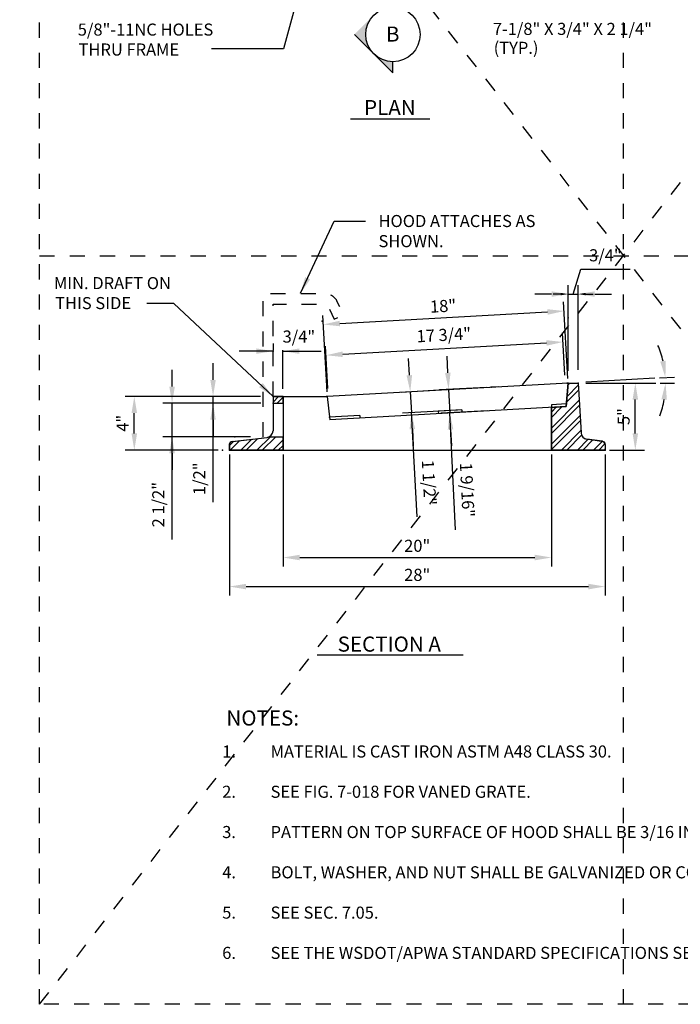
# Model space of a CAD drawing. Extents: x -4.9 to 8.3, y 0.9 to 10.8.
# Drawn here: x 0.4 to 4.8, y 0.9 to 7.4 of the extents above; entities that cross this region are included whole.
import ezdxf
from ezdxf.enums import TextEntityAlignment as Align

# ---------------------------------------------------------------- set-up
doc = ezdxf.new("R2010")
doc.units = 0
doc.header["$LTSCALE"] = 0.2
doc.header["$MEASUREMENT"] = 0
for name, pattern in [('DASHDOT2', [0.5, 0.25, -0.125, 0, -0.125]), ('DASHED2', [0.375, 0.25, -0.125]), ('HIDDEN', [0.375, 0.25, -0.125])]:
    doc.linetypes.add(name, pattern=pattern)
doc.layers.get('0').update_dxf_attribs({"linetype": 'CONTINUOUS'})
doc.layers.get('DEFPOINTS').update_dxf_attribs({"color": 1, "linetype": 'DASHDOT2'})
for name, color, linetype in [('D-DIM', 3, 'CONTINUOUS'), ('D-GRATE-L', 7, 'CONTINUOUS'), ('D-HAT-L', 8, 'CONTINUOUS'), ('D-HIDDEN-L', 8, 'HIDDEN'), ('D-MED-L', 3, 'CONTINUOUS'), ('D-SEC-S', 1, 'CONTINUOUS'), ('D-TI-T', 4, 'CONTINUOUS'), ('D-TXT', 3, 'CONTINUOUS')]:
    doc.layers.add(name, color=color, linetype=linetype)
doc.layers.add('MS-VIEW-L', color=246, linetype='DASHED2', plot=False)
doc.styles.add('ROMANS', font='ROMANS')
doc.styles.add('ROMANS .08', font='ROMANS.shx', dxfattribs={"height": 0.08})
doc.styles.add('SIMPLEX', font='simplex.shx')
doc.dimstyles.new('KCRS-DIM-01', dxfattribs={"dimtxt": 0.08, "dimasz": 0.11, "dimexe": 0.06, "dimexo": 0.03, "dimgap": 0.03, "dimtad": 1, "dimdec": 0, "dimzin": 0, "dimdsep": 46, "dimtxsty": 'SIMPLEX', "dimcen": 0.09, "dimclrd": 256, "dimclre": 256, "dimclrt": 256, "dimadec": 0, "dimazin": 0, "dimtfac": 1, "dimtdec": 0, "dimtofl": 0, "dimtmove": 1, "dimatfit": 3, "dimfxl": 0.5, "dimtolj": 1, "dimtzin": 0, "dimarcsym": 0})

# ---------------------------------------------------------------- blocks, each defined once
blk = doc.blocks.new('*D20')
at = {"layer": 'D-DIM', "lineweight": -2, "transparency": 16777216}
for p, q in [((4.0457, 5.007), (4.0175, 5.5138)), ((2.4515, 4.9182), (2.4233, 5.425)), ((2.5364, 5.3712), (3.911, 5.4477))]:
    blk.add_line(p, q, dxfattribs=at)
at = {"layer": 'D-DIM', "transparency": 16777216}
for points in [[(3.91, 5.466), (3.912, 5.4294), (4.0208, 5.4538)], [(2.5354, 5.3895), (2.5374, 5.3529), (2.4266, 5.365)]]:
    blk.add_solid(points, dxfattribs=at)
at = {"layer": 'DEFPOINTS', "color": 0, "transparency": 16777216}
for p in [(4.0208, 5.4538), (4.0474, 4.977), (2.4531, 4.8882)]:
    blk.add_point(p, dxfattribs=at)
at = {"layer": 'D-DIM', "transparency": 16777216, "insert": (3.2194, 5.4869), "char_height": 0.08, "attachment_point": 5, "rotation": 3.18808, "style": 'SIMPLEX'}
blk.add_mtext('\\A1;18"', dxfattribs=at)
blk = doc.blocks.new('*D21')
at = {"layer": 'D-DIM', "lineweight": -2, "transparency": 16777216}
for p, q in [((4.0807, 5.566), (4.1305, 5.7319)), ((4.1305, 5.7319), (4.4572, 5.7319)), ((4.0474, 5.057), (4.0474, 5.626)), ((4.114, 5.0648), (4.114, 5.626)), ((3.9374, 5.566), (3.8274, 5.566)), ((4.0474, 5.566), (4.114, 5.566)), ((4.224, 5.566), (4.334, 5.566))]:
    blk.add_line(p, q, dxfattribs=at)
at = {"layer": 'D-DIM', "transparency": 16777216}
for points in [[(3.9374, 5.5843), (3.9374, 5.5476), (4.0474, 5.566)], [(4.224, 5.5843), (4.224, 5.5476), (4.114, 5.566)]]:
    blk.add_solid(points, dxfattribs=at)
at = {"layer": 'DEFPOINTS', "color": 0, "transparency": 16777216}
for p in [(4.114, 5.566), (4.0474, 5.027), (4.114, 5.0348)]:
    blk.add_point(p, dxfattribs=at)
at = {"layer": 'D-DIM', "transparency": 16777216, "insert": (4.2938, 5.8229), "char_height": 0.08, "attachment_point": 5, "style": 'SIMPLEX'}
blk.add_mtext('\\A1;3/4"', dxfattribs=at)
blk = doc.blocks.new('*D22')
at = {"layer": 'D-DIM', "lineweight": -2, "transparency": 16777216}
for p, q in [((1.7726, 4.8882), (1.1158, 4.8882)), ((1.1758, 4.643), (1.1758, 4.7782)), ((1.7304, 4.533), (1.1158, 4.533))]:
    blk.add_line(p, q, dxfattribs=at)
at = {"layer": 'D-DIM', "transparency": 16777216}
for points in [[(1.1574, 4.7782), (1.1941, 4.7782), (1.1758, 4.8882)], [(1.1574, 4.643), (1.1941, 4.643), (1.1758, 4.533)]]:
    blk.add_solid(points, dxfattribs=at)
at = {"layer": 'DEFPOINTS', "color": 0, "transparency": 16777216}
for p in [(1.1758, 4.8882), (1.8026, 4.8882), (1.7604, 4.533)]:
    blk.add_point(p, dxfattribs=at)
at = {"layer": 'D-DIM', "transparency": 16777216, "insert": (1.0982, 4.7106), "char_height": 0.08, "attachment_point": 5, "rotation": 90, "style": 'SIMPLEX'}
blk.add_mtext('\\A1;4"', dxfattribs=at)
blk = doc.blocks.new('*D23')
at = {"layer": 'D-DIM', "lineweight": -2, "transparency": 16777216}
for p, q in [((4.194, 4.977), (4.552, 4.977)), ((4.492, 4.643), (4.492, 4.867)), ((4.3216, 4.533), (4.552, 4.533))]:
    blk.add_line(p, q, dxfattribs=at)
at = {"layer": 'D-DIM', "transparency": 16777216}
for points in [[(4.4737, 4.867), (4.5104, 4.867), (4.492, 4.977)], [(4.4737, 4.643), (4.5104, 4.643), (4.492, 4.533)]]:
    blk.add_solid(points, dxfattribs=at)
at = {"layer": 'DEFPOINTS', "color": 0, "transparency": 16777216}
for p in [(4.164, 4.977), (4.492, 4.977), (4.2916, 4.533)]:
    blk.add_point(p, dxfattribs=at)
at = {"layer": 'D-DIM', "transparency": 16777216, "insert": (4.4144, 4.755), "char_height": 0.08, "attachment_point": 5, "rotation": 90, "style": 'SIMPLEX'}
blk.add_mtext('\\A1;5"', dxfattribs=at)
blk = doc.blocks.new('*D24')
at = {"layer": 'D-DIM', "lineweight": -2, "transparency": 16777216}
for p, q in [((2.1604, 4.503), (2.1604, 3.7617)), ((3.9364, 4.503), (3.9364, 3.7617)), ((2.2704, 3.8217), (3.8264, 3.8217))]:
    blk.add_line(p, q, dxfattribs=at)
at = {"layer": 'D-DIM', "transparency": 16777216}
for points in [[(2.2704, 3.84), (2.2704, 3.8033), (2.1604, 3.8217)], [(3.8264, 3.84), (3.8264, 3.8033), (3.9364, 3.8217)]]:
    blk.add_solid(points, dxfattribs=at)
at = {"layer": 'DEFPOINTS', "color": 0, "transparency": 16777216}
for p in [(2.1604, 4.533), (3.9364, 4.533), (3.9364, 3.8217)]:
    blk.add_point(p, dxfattribs=at)
at = {"layer": 'D-DIM', "transparency": 16777216, "insert": (3.0484, 3.8993), "char_height": 0.08, "attachment_point": 5, "style": 'SIMPLEX'}
blk.add_mtext('\\A1;20"', dxfattribs=at)
blk = doc.blocks.new('*D25')
at = {"layer": 'D-DIM', "lineweight": -2, "transparency": 16777216}
for p, q in [((1.8052, 4.503), (1.8052, 3.5694)), ((4.2916, 4.503), (4.2916, 3.5694)), ((1.9152, 3.6294), (4.1816, 3.6294))]:
    blk.add_line(p, q, dxfattribs=at)
at = {"layer": 'D-DIM', "transparency": 16777216}
for points in [[(1.9152, 3.6477), (1.9152, 3.611), (1.8052, 3.6294)], [(4.1816, 3.6477), (4.1816, 3.611), (4.2916, 3.6294)]]:
    blk.add_solid(points, dxfattribs=at)
at = {"layer": 'DEFPOINTS', "color": 0, "transparency": 16777216}
for p in [(1.8052, 4.533), (4.2916, 4.533), (4.2916, 3.6294)]:
    blk.add_point(p, dxfattribs=at)
at = {"layer": 'D-DIM', "transparency": 16777216, "insert": (3.0484, 3.707), "char_height": 0.08, "attachment_point": 5, "style": 'SIMPLEX'}
blk.add_mtext('\\A1;28"', dxfattribs=at)
blk = doc.blocks.new('*D26')
at = {"layer": 'D-DIM', "lineweight": -2, "transparency": 16777216}
for p, q in [((1.4256, 4.9538), (1.4256, 5.0638)), ((2.0139, 4.8438), (1.3656, 4.8438)), ((1.4256, 4.6218), (1.4256, 4.8438)), ((1.9448, 4.6218), (1.3656, 4.6218)), ((1.4256, 3.9418), (1.4256, 4.6218)), ((1.4256, 4.5118), (1.4256, 4.4018))]:
    blk.add_line(p, q, dxfattribs=at)
at = {"layer": 'D-DIM', "transparency": 16777216}
for points in [[(1.4073, 4.9538), (1.4439, 4.9538), (1.4256, 4.8438)], [(1.4073, 4.5118), (1.4439, 4.5118), (1.4256, 4.6218)]]:
    blk.add_solid(points, dxfattribs=at)
at = {"layer": 'DEFPOINTS', "color": 0, "transparency": 16777216}
for p in [(1.4256, 4.8438), (2.0439, 4.8438), (1.9748, 4.6218)]:
    blk.add_point(p, dxfattribs=at)
at = {"layer": 'D-DIM', "transparency": 16777216, "insert": (1.3347, 4.1718), "char_height": 0.08, "attachment_point": 5, "rotation": 90, "style": 'SIMPLEX'}
blk.add_mtext('\\A1;2 1/2"', dxfattribs=at)
blk = doc.blocks.new('*D27')
at = {"layer": 'D-DIM', "lineweight": -2, "transparency": 16777216}
for p, q in [((1.6969, 4.9982), (1.6969, 5.1082)), ((2.0105, 4.8882), (1.6369, 4.8882)), ((1.8174, 4.8438), (1.6369, 4.8438)), ((1.6969, 4.8438), (1.6969, 4.8882)), ((1.6969, 4.1879), (1.6969, 4.8438)), ((1.6969, 4.7338), (1.6969, 4.6238))]:
    blk.add_line(p, q, dxfattribs=at)
at = {"layer": 'D-DIM', "transparency": 16777216}
for points in [[(1.6786, 4.9982), (1.7152, 4.9982), (1.6969, 4.8882)], [(1.6786, 4.7338), (1.7152, 4.7338), (1.6969, 4.8438)]]:
    blk.add_solid(points, dxfattribs=at)
at = {"layer": 'DEFPOINTS', "color": 0, "transparency": 16777216}
for p in [(1.6969, 4.8882), (1.8474, 4.8438), (2.0405, 4.8882)]:
    blk.add_point(p, dxfattribs=at)
at = {"layer": 'D-DIM', "transparency": 16777216, "insert": (1.6059, 4.3436), "char_height": 0.08, "attachment_point": 5, "rotation": 90, "style": 'SIMPLEX'}
blk.add_mtext('\\A1;1/2"', dxfattribs=at)
blk = doc.blocks.new('*D36')
at = {"layer": 'D-DIM', "lineweight": -2, "transparency": 16777216}
for p, q in [((2.9962, 5.0286), (2.9901, 5.1385)), ((3.2274, 4.9314), (2.9424, 4.9155)), ((3.0023, 4.9188), (3.01, 4.7811)), ((3.2351, 4.7936), (2.9501, 4.7778)), ((3.0484, 4.091), (3.01, 4.7811)), ((3.0161, 4.6713), (3.0222, 4.5614))]:
    blk.add_line(p, q, dxfattribs=at)
at = {"layer": 'D-DIM', "transparency": 16777216}
for points in [[(3.0145, 5.0297), (2.9779, 5.0276), (3.0023, 4.9188)], [(3.0344, 4.6723), (2.9978, 4.6703), (3.01, 4.7811)]]:
    blk.add_solid(points, dxfattribs=at)
at = {"layer": 'DEFPOINTS', "color": 0, "transparency": 16777216}
for p in [(3.2574, 4.933), (3.01, 4.7811), (3.2651, 4.7953)]:
    blk.add_point(p, dxfattribs=at)
at = {"layer": 'D-DIM', "transparency": 16777216, "insert": (3.1268, 4.3181), "char_height": 0.08, "attachment_point": 5, "rotation": 273.18808, "style": 'SIMPLEX'}
blk.add_mtext('\\A1;1 1/2"', dxfattribs=at)
blk = doc.blocks.new('*D37')
at = {"layer": 'D-DIM', "lineweight": -2, "transparency": 16777216}
for p, q in [((3.2508, 5.045), (3.2455, 5.1549)), ((3.5069, 4.9473), (3.1962, 4.9322)), ((3.2562, 4.9351), (3.2637, 4.78)), ((3.5144, 4.7922), (3.2037, 4.7771)), ((3.3011, 4.0052), (3.2637, 4.78)), ((3.269, 4.6702), (3.2743, 4.5603))]:
    blk.add_line(p, q, dxfattribs=at)
at = {"layer": 'D-DIM', "transparency": 16777216}
for points in [[(3.2691, 5.0459), (3.2325, 5.0441), (3.2562, 4.9351)], [(3.2873, 4.671), (3.2507, 4.6693), (3.2637, 4.78)]]:
    blk.add_solid(points, dxfattribs=at)
at = {"layer": 'DEFPOINTS', "color": 0, "transparency": 16777216}
for p in [(3.5369, 4.9487), (3.2637, 4.78), (3.5444, 4.7936)]:
    blk.add_point(p, dxfattribs=at)
at = {"layer": 'D-DIM', "transparency": 16777216, "insert": (3.3794, 4.2698), "char_height": 0.08, "attachment_point": 5, "rotation": 272.76924, "style": 'SIMPLEX'}
blk.add_mtext('\\A1;1 9/16"', dxfattribs=at)
blk = doc.blocks.new('*D44')
at = {"layer": 'D-DIM', "lineweight": -2, "transparency": 16777216}
for p, q in [((4.6513, 5.0107), (4.751, 5.0162)), ((4.6573, 4.977), (4.7521, 4.977))]:
    blk.add_line(p, q, dxfattribs=at)
for start, end in [(12.97646, 22.76485), (340.42323, 350.21162)]:
    blk.add_arc((4.0474, 4.977), 0.6447, start, end, dxfattribs=at)
at = {"layer": 'D-DIM', "transparency": 16777216}
for points in [[(4.6938, 5.1244), (4.6574, 5.1192), (4.6911, 5.0129)], [(4.6644, 4.869), (4.7009, 4.8659), (4.6921, 4.977)]]:
    blk.add_solid(points, dxfattribs=at)
at = {"layer": 'DEFPOINTS', "color": 0, "transparency": 16777216}
for p in [(4.164, 4.9835), (4.164, 4.977), (4.6213, 5.009), (4.6273, 4.977), (4.692, 4.989)]:
    blk.add_point(p, dxfattribs=at)
blk = doc.blocks.new('KCDOT RD STD MV OUTLINE')
at = {"layer": 'MS-VIEW-L', "color": 246, "linetype": 'DASHED2'}
for p, q in [((0.5485, 0.8633), (0.5485, 10.777)), ((4.4128, 0.8633), (4.4128, 10.777)), ((0.5485, 5.8202), (8.277, 5.8202)), ((8.277, 0.8633), (0.5485, 0.8633)), ((0.5485, 0.8633), (0.5485, 0.8633))]:
    blk.add_line(p, q, dxfattribs=at)
blk.add_lwpolyline([(0.5485, 10.777), (8.277, 10.777), (8.277, 0.8633), (0.5485, 0.8633)], close=True, dxfattribs=at)
for points in [[(0.5485, 0.8633), (8.277, 10.777)], [(0.5485, 10.777), (8.277, 0.8633)]]:
    blk.add_lwpolyline(points, dxfattribs=at)
blk = doc.blocks.new('*D47')
at = {"layer": 'D-TXT', "lineweight": -2, "transparency": 16777216}
for p, q in [((4.0257, 5.0281), (4.0101, 5.3087)), ((2.4574, 4.9407), (2.4417, 5.2213)), ((2.5549, 5.1675), (3.9036, 5.2426))]:
    blk.add_line(p, q, dxfattribs=at)
at = {"layer": 'D-TXT', "transparency": 16777216}
for points in [[(3.9026, 5.2609), (3.9046, 5.2243), (4.0134, 5.2488)], [(2.5539, 5.1858), (2.5559, 5.1492), (2.4451, 5.1614)]]:
    blk.add_solid(points, dxfattribs=at)
at = {"layer": 'DEFPOINTS', "color": 0, "transparency": 16777216}
for p in [(4.0134, 5.2488), (4.0274, 4.9981), (2.459, 4.9108)]:
    blk.add_point(p, dxfattribs=at)
at = {"layer": 'D-TXT', "transparency": 16777216, "insert": (3.2242, 5.2959), "char_height": 0.08, "attachment_point": 5, "rotation": 3.18808, "style": 'SIMPLEX'}
blk.add_mtext('\\A1;17 3/4"', dxfattribs=at)
blk = doc.blocks.new('SEC-BUB-AR-.08')
for points in [[(0, 0.2546), (-0.1273, 0.1273, -0.414214), (0.1273, 0.1273)], [(-0.1273, 0.1273), (-0.2546, 0), (-0.18, 0, -0.198912)], [(0.2546, 0), (0.1273, 0.1273, -0.198912), (0.18, 0)]]:
    blk.add_hatch(color=256).paths.add_polyline_path(points)
for p, q in [((-0.2546, 0), (0, 0.2546)), ((-0.2546, 0), (-0.18, 0)), ((0.2546, 0), (0.18, 0))]:
    blk.add_line(p, q)
at = {"layer": 'DEFPOINTS'}
blk.add_point((0, 0), dxfattribs=at)

msp = doc.modelspace()

# ---------------------------------------------------------------- hatches: boundary and pattern name
at = {"layer": 'D-HAT-L'}
h = msp.add_hatch(dxfattribs=at)
h.set_pattern_fill('ANSI32', color=256, scale=0.2)
h.paths.add_polyline_path([(2.0938, 4.8882), (2.0938, 4.8438), (2.1604, 4.8438), (2.1604, 4.8882)])
h.paths.add_polyline_path([(4.2916, 4.533), (3.9364, 4.533), (3.9364, 4.8154), (4.0349, 4.8209), (4.0474, 4.977), (4.114, 4.977), (4.1329, 4.647), (4.1355, 4.6342), (4.1385, 4.6277), (4.1446, 4.6194), (4.1533, 4.6121), (4.1568, 4.6101), (4.1623, 4.6077), (4.2264, 4.5978), (4.2782, 4.5896), (4.2831, 4.5867), (4.2897, 4.5781), (4.2911, 4.5739), (4.2916, 4.5672), (4.2916, 4.5591)])
edge = h.paths.add_edge_path()
edge.add_arc((7.2301, 6.7397), 0.0888, 10, 90)
edge.add_line((7.2301, 6.8285), (6.8658, 6.8285))
edge.add_line((6.8658, 6.8285), (6.8658, 6.1625))
edge.add_line((6.8658, 6.1625), (6.9324, 6.1625))
edge.add_line((6.9324, 6.1625), (6.9324, 6.7619))
edge.add_line((6.9324, 6.7619), (7.2115, 6.7619))
edge.add_arc((7.2115, 6.7175), 0.0444, 10, 90, ccw=False)
edge.add_line((7.2552, 6.7252), (7.2683, 6.6509))
edge.add_line((7.2683, 6.6509), (7.3359, 6.6509))
edge.add_line((7.3359, 6.6509), (7.3175, 6.7551))
h = msp.add_hatch(dxfattribs=at)
h.set_pattern_fill('ANSI32', color=256, scale=0.2)
h.paths.add_polyline_path([(2.1604, 4.6218), (2.1604, 4.533), (1.8052, 4.533), (1.8052, 4.5687), (1.8059, 4.5744), (1.8106, 4.5833), (1.8127, 4.5854), (1.8219, 4.5902), (2.0545, 4.6173), (2.0616, 4.6187), (2.067, 4.6206), (2.0695, 4.6218), (2.1604, 4.6218), (2.1604, 4.533)])

# ---------------------------------------------------------------- linework, layer by layer
msp.add_circle((2.8875, 7.2849), 0.18)
at = {"layer": 'D-DIM', "linetype": 'ByBlock'}
for p, q in [((3.9975, 5.566), (3.9475, 5.566)), ((4.164, 5.566), (4.2139, 5.566)), ((2.0938, 5.2382), (2.0938, 5.1942)), ((2.0439, 5.1882), (1.9939, 5.1882)), ((2.1588, 4.9382), (2.1588, 5.1942)), ((4.164, 4.977), (4.6273, 4.977))]:
    msp.add_line(p, q, dxfattribs=at)
at = {"layer": 'D-DIM'}
for p, q in [((4.0474, 5.4146), (4.0474, 5.5778)), ((4.6213, 5.009), (4.164, 4.9835))]:
    msp.add_line(p, q, dxfattribs=at)
at = {"layer": 'D-DIM', "linetype": 'ByBlock'}
for p in [(2.4191, 5.3857), (4.0474, 5.4086)]:
    msp.add_point(p, dxfattribs=at)
for points in [[(3.9975, 5.5743), (3.9975, 5.5576), (4.0474, 5.566)], [(4.164, 5.5743), (4.164, 5.5576), (4.114, 5.566)]]:
    msp.add_solid(points, dxfattribs=at)
at = {"layer": 'D-GRATE-L'}
for p, q in [((4.0474, 4.977), (2.4531, 4.8882)), ((2.0938, 4.8882), (2.4531, 4.8882)), ((2.0938, 4.8882), (2.0938, 4.6614)), ((2.1604, 4.8882), (2.1604, 4.533))]:
    msp.add_line(p, q, dxfattribs=at)
for points in [[(4.2916, 4.533), (3.9364, 4.533), (3.9364, 4.8154), (4.0349, 4.8209), (4.0474, 4.977), (4.114, 4.977), (4.1329, 4.647), (4.1355, 4.6342), (4.1385, 4.6277), (4.1446, 4.6194), (4.1533, 4.6121), (4.1568, 4.6101), (4.1623, 4.6077), (4.2264, 4.5978), (4.2782, 4.5896), (4.2831, 4.5867), (4.2897, 4.5781), (4.2911, 4.5739), (4.2916, 4.5672), (4.2916, 4.5591), (4.2916, 4.533)], [(2.0938, 4.8882), (2.0938, 4.8438), (2.1604, 4.8438), (2.1604, 4.8882), (2.0938, 4.8882)]]:
    msp.add_lwpolyline(points, dxfattribs=at)
msp.add_lwpolyline([(2.1604, 4.6218), (2.1604, 4.533), (1.8052, 4.533), (1.8052, 4.5687), (1.8059, 4.5744), (1.8106, 4.5833), (1.8127, 4.5854), (1.8219, 4.5902), (2.0545, 4.6173), (2.0616, 4.6187), (2.067, 4.6206), (2.0695, 4.6218), (2.1604, 4.6218), (2.1604, 4.533)], close=True, dxfattribs=at)
at = {"layer": 'D-HIDDEN-L', "flags": 128}
msp.add_lwpolyline([(2.0938, 4.8882), (2.0938, 5.4994), (2.4237, 5.4994, -0.292928), (2.464, 5.4735), (2.4977, 5.4003), (2.56, 5.4276), (2.5195, 5.5157, 0.292928), (2.4388, 5.5674), (2.0259, 5.5674), (2.0259, 4.614)], format="xyb", dxfattribs=at)
at = {"layer": 'D-MED-L'}
for p, q in [((4.0474, 4.977), (4.0349, 4.8209)), ((4.0474, 4.977), (4.114, 4.977)), ((4.114, 4.977), (4.1329, 4.647)), ((2.0938, 4.8438), (2.1604, 4.8438)), ((2.4531, 4.8882), (2.4698, 4.7337)), ((3.9378, 4.8328), (3.9364, 4.8154)), ((4.0363, 4.8383), (3.9378, 4.8328)), ((2.6677, 4.762), (2.4679, 4.7509)), ((4.0349, 4.8209), (2.4698, 4.7337)), ((2.6677, 4.762), (2.6696, 4.7449)), ((3.3428, 4.7996), (3.1874, 4.791)), ((3.1874, 4.791), (3.1892, 4.7738)), ((3.3428, 4.7996), (3.3446, 4.7825)), ((3.9364, 4.8154), (3.9364, 4.533)), ((1.8052, 4.5687), (1.8052, 4.533)), ((1.8249, 4.5908), (2.0545, 4.6173)), ((2.0695, 4.6218), (2.1604, 4.6218)), ((4.2725, 4.5912), (4.171, 4.6056)), ((4.2916, 4.5692), (4.2916, 4.533)), ((1.8052, 4.533), (4.2916, 4.533))]:
    msp.add_line(p, q, dxfattribs=at)
at = {"layer": 'D-MED-L', "linetype": 'ByBlock'}
for p, q in [((3.3073, 4.9358), (3.2634, 4.9334)), ((3.5868, 4.9515), (3.5429, 4.949)), ((3.3149, 4.7981), (3.2711, 4.7956))]:
    msp.add_line(p, q, dxfattribs=at)
at = {"layer": 'D-MED-L'}
for centre, radius, start, end in [((2.0494, 4.6614), 0.0444, 276.58194, 0), ((4.1772, 4.6496), 0.0444, 183.27049, 261.93486), ((1.8274, 4.5687), 0.0222, 96.58194, 180), ((4.2694, 4.5692), 0.0222, 0, 81.93486)]:
    msp.add_arc(centre, radius, start, end, dxfattribs=at)
at = {"layer": 'D-MED-L', "linetype": 'ByBlock'}
for p in [(2.0938, 5.1882), (2.0938, 5.1882), (4.0411, 4.977), (4.0474, 4.977), (4.114, 4.977), (4.114, 4.977), (3.2574, 4.933), (3.2574, 4.933), (3.5369, 4.9487), (3.5369, 4.9487), (2.0938, 4.8882), (2.0938, 4.8438), (2.0938, 4.8438), (2.1588, 4.8882), (2.4468, 4.8882), (4.0363, 4.8383), (3.2651, 4.7953), (2.4679, 4.7509), (1.8407, 4.6218), (2.0695, 4.6218), (1.7604, 4.533), (1.8052, 4.533), (2.1604, 4.533), (3.9364, 4.533), (4.2916, 4.5383), (4.2916, 4.533)]:
    msp.add_point(p, dxfattribs=at)
at = {"layer": 'D-TI-T'}
for p, q in [((2.6068, 6.7276), (3.1323, 6.7276)), ((2.3868, 3.178), (3.3516, 3.178))]:
    msp.add_line(p, q, dxfattribs=at)

# ---------------------------------------------------------------- block references
at = {"layer": 'D-SEC-S', "rotation": 90.02615166578262}
msp.add_blockref('SEC-BUB-AR-.08', (2.8875, 7.2849), dxfattribs=at)
at = {"layer": 'MS-VIEW-L'}
msp.add_blockref('KCDOT RD STD MV OUTLINE', (0, 0), dxfattribs=at)

# ---------------------------------------------------------------- texts
at = {"layer": 'D-TI-T', "style": 'ROMANS'}
for s, p in [('PLAN', (2.8674, 6.7511)), ('SECTION A', (2.8634, 3.1985)), ('%%UNOTES:', (2.0257, 2.709))]:
    msp.add_text(s, height=0.1, dxfattribs=at).set_placement(p, align=Align.CENTER)
at = {"layer": 'D-TI-T', "style": 'SIMPLEX'}
msp.add_attdef('B', text='.10', height=0.1, rotation=359.90842, dxfattribs=at).set_placement((2.8859, 7.2378), align=Align.CENTER)
at = {"layer": 'D-TXT', "style": 'ROMANS'}
for s, p in [('7-1/8" X 3/4" X 2 1/4"', (3.5491, 7.2821)), ('5/8"-11NC HOLES', (0.8016, 7.2775)), ('(TYP.)', (3.5544, 7.1567)), ('THRU FRAME', (0.8068, 7.1455)), ('MIN. DRAFT ON', (0.6433, 5.5987)), ('THIS SIDE', (0.6516, 5.4665))]:
    msp.add_text(s, height=0.08, dxfattribs=at).set_placement(p)
msp.add_text('3/4"', height=0.08, dxfattribs=at).set_placement((2.2651, 5.2744), align=Align.MIDDLE)
at = {"layer": 'D-TXT', "insert": (2.7921, 6.0899), "char_height": 0.08, "attachment_point": 1, "style": 'ROMANS .08'}
msp.add_mtext_dynamic_manual_height_columns('HOOD ATTACHES AS SHOWN.', width=1.05981, gutter_width=0.4, heights=[0], dxfattribs=at)
at = {"layer": 'D-TXT', "insert": (1.7576, 2.7108), "char_height": 0.08, "width": 6.476342, "attachment_point": 1, "style": 'ROMANS'}
msp.add_mtext('\\P\\pi-0.24,l0.24,t0.24;1.^IMATERIAL IS CAST IRON ASTM A48 CLASS 30.\\P\\pi0,l0,tz;\\P\\pi-0.24,l0.24,t0.24;2.^ISEE FIG. 7-018 FOR VANED GRATE.\\P\\pi0,l0,tz;\\P\\pi-0.24,l0.24,t0.24;3.^IPATTERN ON TOP SURFACE OF HOOD SHALL BE 3/16 IN. NON-SKID DIAMOND.\\P\\pi0,l0,tz;\\P\\pi-0.24,l0.24,t0.24;4.^IBOLT, WASHER, AND NUT SHALL BE GALVANIZED OR CORROSION RESISTANT.\\P\\pi0,l0,tz;\\P\\pi-0.24,l0.24,t0.24;5.^ISEE SEC. 7.05.\\P\\P6.^ISEE THE WSDOT/APWA STANDARD SPECIFICATIONS SECTION 9-05.15 FOR METAL CASTINGS REQUIREMENTS.', dxfattribs=at)

# ---------------------------------------------------------------- dimensions: what is measured, and where the dimension line sits
at = {"layer": 'D-DIM'}
for base, p1, p2, text, picture, middle in [((4.114, 5.566), (4.0474, 5.027), (4.114, 5.0348), '3/4"', '*D21', (4.1605, 5.8229)), ((4.2916, 3.6294), (1.8052, 4.533), (4.2916, 4.533), '28"', '*D25', (3.0484, 3.707)), ((3.9364, 3.8217), (2.1604, 4.533), (3.9364, 4.533), '20"', '*D24', (3.0484, 3.8993))]:
    dim = msp.add_linear_dim(base=base, p1=p1, p2=p2, text=text, dimstyle='KCRS-DIM-01', override={"dimscale": 1, "dimpost": "'"}, dxfattribs=at)
    dim.commit()
    dim.dimension.update_dxf_attribs({"geometry": picture, "text_midpoint": middle})
dim = msp.add_aligned_dim(p1=(2.4531, 4.8882), p2=(4.0474, 4.977), distance=0.4776, text='18"', dimstyle='KCRS-DIM-01', override={"dimpost": "'"}, dxfattribs=at)
dim.commit()
dim.dimension.update_dxf_attribs({"geometry": '*D20', "text_midpoint": (3.2194, 5.4869)})
dim = msp.add_angular_dim_2l(base=(4.692, 4.989), line1=((4.164, 4.977), (4.6273, 4.977)), line2=((4.6213, 5.009), (4.164, 4.9835)), text=' ', dimstyle='KCRS-DIM-01', override={"dimscale": 1, "dimpost": "'"}, dxfattribs=at)
dim.commit()
dim.dimension.update_dxf_attribs({"geometry": '*D44', "text_midpoint": (-4.8685, 4.8289)})
for base, p1, p2, angle, text, picture, middle, dimtype in [((3.2637, 4.78), (3.5369, 4.9487), (3.5444, 4.7936), 272.76924, '1 9/16"', '*D37', (3.3604, 4.2688), 161), ((1.6969, 4.8882), (1.8474, 4.8438), (2.0405, 4.8882), 90, '1/2"', '*D27', (1.6533, 4.3436), 160), ((3.01, 4.7811), (3.2574, 4.933), (3.2651, 4.7953), 273.18808, '1 1/2"', '*D36', (3.034, 4.3129), 161), ((1.4256, 4.8438), (1.9748, 4.6218), (2.0439, 4.8438), 90, '2 1/2"', '*D26', (1.3883, 4.1718), 160), ((1.1758, 4.8882), (1.7604, 4.533), (1.8026, 4.8882), 90, '4"', '*D22', (1.1758, 4.7106), 160)]:
    dim = msp.add_linear_dim(base=base, p1=p1, p2=p2, angle=angle, text=text, dimstyle='KCRS-DIM-01', override={"dimpost": "'"}, dxfattribs=at)
    dim.commit()
    dim.dimension.update_dxf_attribs({"geometry": picture, "text_midpoint": middle, "dimtype": dimtype})
dim = msp.add_linear_dim(base=(4.492, 4.977), p1=(4.2916, 4.533), p2=(4.164, 4.977), angle=90, text='5"', dimstyle='KCRS-DIM-01', override={"dimpost": "'"}, dxfattribs=at)
dim.commit()
dim.dimension.update_dxf_attribs({"geometry": '*D23', "text_midpoint": (4.4144, 4.755)})
at = {"layer": 'D-TXT'}
dim = msp.add_aligned_dim(p1=(2.459, 4.9108), p2=(4.0274, 4.9981), distance=0.251, text='17 3/4"', dimstyle='KCRS-DIM-01', override={"dimpost": "'"}, dxfattribs=at)
dim.commit()
dim.dimension.update_dxf_attribs({"geometry": '*D47', "text_midpoint": (3.2242, 5.2959)})

# ---------------------------------------------------------------- leaders
at = {"layer": 'D-DIM'}
for points, override in [([(2.3736, 7.9671), (2.1641, 7.1902), (1.6875, 7.1902)], {"dimscale": 1, "dimtad": 0}), ([(2.2764, 5.5712), (2.4992, 6.0495), (2.7068, 6.0495)], {"dimscale": 1, "dimtad": 0}), ([(2.0938, 4.8882), (1.4378, 5.5044), (1.2577, 5.5044)], {"dimscale": 1, "dimtad": 0}), ([(2.0938, 5.1882), (1.8693, 5.1882)], {"dimscale": 1}), ([(2.1588, 5.1882), (2.4124, 5.1882)], {"dimscale": 1})]:
    msp.add_leader(points, dimstyle='KCRS-DIM-01', override=override, dxfattribs=at)

doc.saveas('drawing.dxf')
